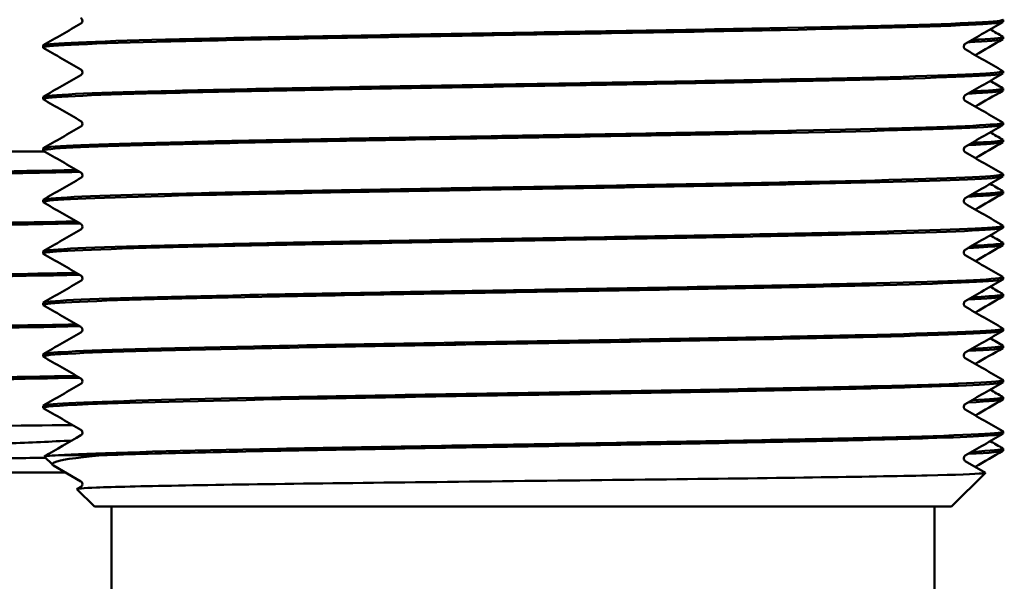
# Model space of a CAD drawing. Units: millimetres. Extents: x 232 to 1233, y 246 to 1051.
# Drawn here: x 1098 to 1126, y 911 to 928 of the extents above; entities that cross this region are included whole.
import ezdxf

# ---------------------------------------------------------------- set-up
doc = ezdxf.new("R2010")
doc.units = ezdxf.units.MM
doc.header["$LTSCALE"] = 4
doc.layers.add('Visible (ISO)', color=7, linetype='Continuous', lineweight=50)

msp = doc.modelspace()

# ---------------------------------------------------------------- linework, layer by layer
at = {"layer": 'Visible (ISO)'}
for p, q in [((1126.199, 927.621), (1126.199, 927.563)), ((1126.199, 927.121), (1126.199, 927.062)), ((1098.199, 926.871), (1098.199, 926.812)), ((1126.199, 926.12), (1126.199, 926.062)), ((1126.199, 925.62), (1126.199, 925.561)), ((1098.199, 925.37), (1098.199, 925.311)), ((1126.199, 924.619), (1126.199, 924.561)), ((1126.199, 924.119), (1126.199, 924.06)), ((1095.038, 923.786), (1098.234, 923.786)), ((1098.199, 923.869), (1098.199, 923.81)), ((1126.199, 923.118), (1126.199, 923.06)), ((1098.199, 922.368), (1098.199, 922.309)), ((1126.199, 922.618), (1126.199, 922.559)), ((1126.199, 921.617), (1126.199, 921.559)), ((1126.199, 921.117), (1126.199, 921.058)), ((1098.199, 920.867), (1098.199, 920.808)), ((1126.199, 920.116), (1126.199, 920.058)), ((1126.199, 919.616), (1126.199, 919.557)), ((1098.199, 919.366), (1098.199, 919.307)), ((1126.199, 918.615), (1126.199, 918.557)), ((1126.199, 918.115), (1126.199, 918.056)), ((1098.199, 917.865), (1098.199, 917.806)), ((1126.199, 917.114), (1126.199, 917.056)), ((1126.199, 916.614), (1126.199, 916.555)), ((1098.199, 916.364), (1098.199, 916.305)), ((1126.199, 915.613), (1126.199, 915.555)), ((1098.482, 914.641), (1098.237, 914.885)), ((1098.654, 914.924), (1099.923, 914.924)), ((1126.199, 915.113), (1126.199, 915.054)), ((1099.304, 914.162), (1098.505, 914.623)), ((1125.093, 914.755), (1125.682, 914.414)), ((1098.851, 914.424), (1079.699, 914.424)), ((1124.699, 913.424), (1125.684, 914.41)), ((1099.699, 913.424), (1099.189, 913.934)), ((1099.191, 913.939), (1099.304, 914.004)), ((1124.699, 913.424), (1099.699, 913.424)), ((1100.199, 913.424), (1100.199, 894.424)), ((1124.199, 913.424), (1124.199, 894.424))]:
    msp.add_line(p, q, dxfattribs=at)
for points, knots in [([(1098.205, 926.805), (1098.203, 926.806), (1098.202, 926.807), (1098.201, 926.808), (1098.137, 926.865), (1099.338, 926.923), (1101.513, 926.98), (1103.679, 927.037), (1106.794, 927.094), (1110.109, 927.152), (1113.412, 927.209), (1116.886, 927.266), (1119.706, 927.323), (1122.514, 927.379), (1124.649, 927.436), (1125.606, 927.493), (1125.998, 927.516), (1126.192, 927.539), (1126.19, 927.563)], [-211.039853, -211.039853, -211.039853, -211.039853, -211.029223, -211.029223, -211.029223, -210.307852, -210.307852, -210.307852, -209.589299, -209.589299, -209.589299, -208.873553, -208.873553, -208.873553, -208.160602, -208.160602, -208.160602, -207.868714, -207.868714, -207.868714, -207.868714]), ([(1126.184, 927.629), (1126.234, 927.599), (1125.972, 927.57), (1125.396, 927.54), (1124.32, 927.485), (1122.16, 927.43), (1119.397, 927.375), (1116.634, 927.32), (1113.287, 927.265), (1110.102, 927.21), (1106.917, 927.155), (1103.916, 927.1), (1101.768, 927.045), (1099.619, 926.99), (1098.338, 926.935), (1098.21, 926.881), (1098.202, 926.877), (1098.199, 926.874), (1098.199, 926.871)], [201.555982, 201.555982, 201.555982, 201.555982, 201.925849, 201.925849, 201.925849, 202.616291, 202.616291, 202.616291, 203.306656, 203.306656, 203.306656, 203.996946, 203.996946, 203.996946, 204.687161, 204.687161, 204.687161, 204.727121, 204.727121, 204.727121, 204.727121]), ([(1099.304, 927.513), (1099.308, 927.515), (1099.313, 927.518), (1099.331, 927.536), (1099.346, 927.558), (1099.349, 927.612), (1099.338, 927.637), (1099.319, 927.661), (1099.312, 927.666), (1099.306, 927.67), (1099.305, 927.671), (1099.304, 927.671)], [0, 0, 0, 0, 0.01761208, 0.01761208, 0.04103131, 0.04103131, 0.06187835, 0.06187835, 0.08101889, 0.08101889, 0.08509962, 0.08509962, 0.08509962, 0.08509962]), ([(1125.179, 926.971), (1125.248, 926.974), (1125.313, 926.977), (1125.375, 926.98), (1125.919, 927.007), (1126.189, 927.035), (1126.189, 927.062)], [-210.3469701, -210.3469701, -210.3469701, -210.3469701, -210.3078521, -210.3078521, -210.3078521, -209.963109, -209.963109, -209.963109, -209.963109]), ([(1126.184, 927.128), (1126.232, 927.101), (1126.005, 927.073), (1125.501, 927.045), (1125.435, 927.042), (1125.365, 927.038), (1125.29, 927.035)], [203.6503771, 203.6503771, 203.6503771, 203.6503771, 203.9969458, 203.9969458, 203.9969458, 204.0420966, 204.0420966, 204.0420966, 204.0420966]), ([(1125.093, 926.921), (1125.089, 926.919), (1125.084, 926.915), (1125.067, 926.898), (1125.051, 926.876), (1125.048, 926.822), (1125.059, 926.797), (1125.078, 926.772), (1125.086, 926.767), (1125.091, 926.764), (1125.092, 926.763), (1125.093, 926.763)], [0, 0, 0, 0, 0.01761208, 0.01761208, 0.04103131, 0.04103131, 0.06187835, 0.06187835, 0.08101889, 0.08101889, 0.08509962, 0.08509962, 0.08509962, 0.08509962]), ([(1126.185, 926.128), (1126.227, 926.104), (1126.066, 926.08), (1125.697, 926.056), (1124.843, 926.001), (1122.882, 925.946), (1120.248, 925.892), (1117.509, 925.834), (1114.064, 925.777), (1110.734, 925.72), (1107.457, 925.664), (1104.32, 925.608), (1102.05, 925.551), (1099.813, 925.496), (1098.435, 925.441), (1098.227, 925.385), (1098.208, 925.38), (1098.199, 925.375), (1098.199, 925.37)], [207.839167, 207.839167, 207.839167, 207.839167, 208.137152, 208.137152, 208.137152, 208.826941, 208.826941, 208.826941, 209.544284, 209.544284, 209.544284, 210.250418, 210.250418, 210.250418, 210.946335, 210.946335, 210.946335, 211.010307, 211.010307, 211.010307, 211.010307]), ([(1099.304, 926.012), (1099.308, 926.014), (1099.313, 926.017), (1099.331, 926.035), (1099.346, 926.057), (1099.349, 926.111), (1099.338, 926.136), (1099.319, 926.16), (1099.312, 926.165), (1099.306, 926.169), (1099.305, 926.17), (1099.304, 926.17)], [0, 0, 0, 0, 0.01761208, 0.01761208, 0.04103131, 0.04103131, 0.06187835, 0.06187835, 0.08101889, 0.08101889, 0.08509962, 0.08509962, 0.08509962, 0.08509962]), ([(1098.205, 925.304), (1098.198, 925.308), (1098.197, 925.312), (1098.202, 925.316), (1098.269, 925.371), (1099.488, 925.426), (1101.589, 925.481), (1103.689, 925.536), (1106.656, 925.591), (1109.829, 925.646), (1113.002, 925.701), (1116.358, 925.756), (1119.152, 925.811), (1121.946, 925.866), (1124.158, 925.921), (1125.295, 925.975), (1125.891, 926.004), (1126.19, 926.033), (1126.19, 926.062)], [-217.323038, -217.323038, -217.323038, -217.323038, -217.272581, -217.272581, -217.272581, -216.58268, -216.58268, -216.58268, -215.892796, -215.892796, -215.892796, -215.202929, -215.202929, -215.202929, -214.51308, -214.51308, -214.51308, -214.151899, -214.151899, -214.151899, -214.151899]), ([(1125.179, 925.47), (1125.263, 925.473), (1125.341, 925.477), (1125.414, 925.481), (1125.932, 925.508), (1126.191, 925.535), (1126.19, 925.561)], [-216.6301554, -216.6301554, -216.6301554, -216.6301554, -216.5826798, -216.5826798, -216.5826798, -216.2462943, -216.2462943, -216.2462943, -216.2462943]), ([(1126.184, 925.627), (1126.228, 925.602), (1126.044, 925.577), (1125.625, 925.551), (1125.526, 925.546), (1125.414, 925.54), (1125.289, 925.534)], [209.9335624, 209.9335624, 209.9335624, 209.9335624, 210.2504182, 210.2504182, 210.2504182, 210.3252819, 210.3252819, 210.3252819, 210.3252819]), ([(1125.093, 925.42), (1125.089, 925.418), (1125.084, 925.414), (1125.067, 925.397), (1125.051, 925.375), (1125.048, 925.321), (1125.059, 925.296), (1125.078, 925.271), (1125.086, 925.266), (1125.091, 925.263), (1125.092, 925.262), (1125.093, 925.262)], [0, 0, 0, 0, 0.01761208, 0.01761208, 0.04103131, 0.04103131, 0.06187835, 0.06187835, 0.08101889, 0.08101889, 0.08509962, 0.08509962, 0.08509962, 0.08509962]), ([(1099.304, 924.511), (1099.308, 924.513), (1099.313, 924.516), (1099.331, 924.534), (1099.346, 924.556), (1099.349, 924.61), (1099.338, 924.635), (1099.319, 924.659), (1099.312, 924.664), (1099.306, 924.668), (1099.305, 924.669), (1099.304, 924.669)], [0, 0, 0, 0, 0.01761208, 0.01761208, 0.04103131, 0.04103131, 0.06187835, 0.06187835, 0.08101889, 0.08101889, 0.08509962, 0.08509962, 0.08509962, 0.08509962]), ([(1098.207, 923.803), (1098.189, 923.813), (1098.206, 923.823), (1098.261, 923.833), (1098.563, 923.888), (1100.013, 923.943), (1102.288, 923.998), (1104.562, 924.053), (1107.644, 924.107), (1110.85, 924.162), (1114.055, 924.217), (1117.359, 924.272), (1120.029, 924.327), (1122.698, 924.382), (1124.713, 924.437), (1125.625, 924.492), (1126.005, 924.515), (1126.192, 924.538), (1126.191, 924.561)], [-223.606224, -223.606224, -223.606224, -223.606224, -223.482486, -223.482486, -223.482486, -222.792425, -222.792425, -222.792425, -222.102383, -222.102383, -222.102383, -221.412358, -221.412358, -221.412358, -220.722351, -220.722351, -220.722351, -220.435085, -220.435085, -220.435085, -220.435085]), ([(1126.184, 924.627), (1126.227, 924.603), (1126.064, 924.579), (1125.691, 924.555), (1124.826, 924.5), (1122.839, 924.444), (1120.176, 924.389), (1117.514, 924.334), (1114.196, 924.278), (1110.97, 924.223), (1107.744, 924.168), (1104.633, 924.113), (1102.335, 924.057), (1100.037, 924.002), (1098.57, 923.947), (1098.262, 923.892), (1098.22, 923.884), (1098.199, 923.877), (1098.2, 923.869)], [214.122353, 214.122353, 214.122353, 214.122353, 214.422038, 214.422038, 214.422038, 215.116434, 215.116434, 215.116434, 215.810592, 215.810592, 215.810592, 216.504517, 216.504517, 216.504517, 217.198213, 217.198213, 217.198213, 217.293492, 217.293492, 217.293492, 217.293492]), ([(1126.185, 924.126), (1126.226, 924.103), (1126.077, 924.08), (1125.734, 924.057), (1125.611, 924.049), (1125.461, 924.041), (1125.289, 924.033)], [216.2167478, 216.2167478, 216.2167478, 216.2167478, 216.5045171, 216.5045171, 216.5045171, 216.6084672, 216.6084672, 216.6084672, 216.6084672]), ([(1125.093, 923.919), (1125.089, 923.917), (1125.084, 923.913), (1125.067, 923.896), (1125.051, 923.874), (1125.048, 923.82), (1125.059, 923.795), (1125.078, 923.77), (1125.086, 923.765), (1125.091, 923.762), (1125.092, 923.761), (1125.093, 923.761)], [0, 0, 0, 0, 0.01761208, 0.01761208, 0.04103131, 0.04103131, 0.06187835, 0.06187835, 0.08101889, 0.08101889, 0.08509962, 0.08509962, 0.08509962, 0.08509962]), ([(1125.177, 923.969), (1125.39, 923.978), (1125.571, 923.988), (1125.717, 923.998), (1126.036, 924.019), (1126.193, 924.039), (1126.191, 924.06)], [-222.9133407, -222.9133407, -222.9133407, -222.9133407, -222.7924252, -222.7924252, -222.7924252, -222.5294796, -222.5294796, -222.5294796, -222.5294796]), ([(1099.173, 923.242), (1097.305, 923.206), (1095.194, 923.169), (1093.046, 923.132), (1089.825, 923.077), (1086.547, 923.022), (1083.942, 922.967), (1081.337, 922.912), (1079.424, 922.857), (1078.63, 922.802), (1078.344, 922.782), (1078.204, 922.762), (1078.206, 922.743)], [224.102181, 224.102181, 224.102181, 224.102181, 224.563322, 224.563322, 224.563322, 225.254668, 225.254668, 225.254668, 225.945839, 225.945839, 225.945839, 226.194671, 226.194671, 226.194671, 226.194671]), ([(1078.208, 922.677), (1078.187, 922.688), (1078.211, 922.699), (1078.282, 922.71), (1078.633, 922.765), (1080.136, 922.82), (1082.454, 922.875), (1084.771, 922.93), (1087.887, 922.985), (1091.105, 923.04), (1093.934, 923.089), (1096.823, 923.137), (1099.273, 923.186)], [-232.507403, -232.507403, -232.507403, -232.507403, -232.368717, -232.368717, -232.368717, -231.676958, -231.676958, -231.676958, -230.985246, -230.985246, -230.985246, -230.377246, -230.377246, -230.377246, -230.377246]), ([(1098.21, 922.302), (1098.181, 922.318), (1098.24, 922.333), (1098.391, 922.349), (1098.923, 922.404), (1100.591, 922.459), (1103.025, 922.514), (1105.458, 922.569), (1108.638, 922.624), (1111.858, 922.679), (1115.078, 922.734), (1118.314, 922.789), (1120.847, 922.844), (1123.379, 922.898), (1125.19, 922.953), (1125.877, 923.008), (1126.09, 923.026), (1126.195, 923.043), (1126.193, 923.06)], [-229.889409, -229.889409, -229.889409, -229.889409, -229.693849, -229.693849, -229.693849, -229.003624, -229.003624, -229.003624, -228.313418, -228.313418, -228.313418, -227.62323, -227.62323, -227.62323, -226.93306, -226.93306, -226.93306, -226.71827, -226.71827, -226.71827, -226.71827]), ([(1126.185, 923.126), (1126.223, 923.105), (1126.108, 923.084), (1125.835, 923.064), (1125.104, 923.009), (1123.244, 922.954), (1120.672, 922.898), (1118.1, 922.843), (1114.836, 922.788), (1111.609, 922.733), (1108.382, 922.678), (1105.216, 922.623), (1102.819, 922.568), (1100.422, 922.513), (1098.811, 922.458), (1098.345, 922.403), (1098.248, 922.391), (1098.2, 922.379), (1098.202, 922.368)], [220.405538, 220.405538, 220.405538, 220.405538, 220.663406, 220.663406, 220.663406, 221.355818, 221.355818, 221.355818, 222.048031, 222.048031, 222.048031, 222.740049, 222.740049, 222.740049, 223.431876, 223.431876, 223.431876, 223.576677, 223.576677, 223.576677, 223.576677]), ([(1099.304, 923.01), (1099.308, 923.012), (1099.313, 923.015), (1099.331, 923.033), (1099.346, 923.055), (1099.349, 923.109), (1099.338, 923.134), (1099.319, 923.158), (1099.312, 923.163), (1099.306, 923.167), (1099.305, 923.168), (1099.304, 923.168)], [0, 0, 0, 0, 0.01761208, 0.01761208, 0.04103131, 0.04103131, 0.06187835, 0.06187835, 0.08101889, 0.08101889, 0.08509962, 0.08509962, 0.08509962, 0.08509962]), ([(1125.093, 922.418), (1125.089, 922.416), (1125.084, 922.412), (1125.067, 922.395), (1125.051, 922.373), (1125.048, 922.319), (1125.059, 922.294), (1125.078, 922.269), (1125.086, 922.264), (1125.091, 922.261), (1125.092, 922.26), (1125.093, 922.26)], [0, 0, 0, 0, 0.01761208, 0.01761208, 0.04103131, 0.04103131, 0.06187835, 0.06187835, 0.08101889, 0.08101889, 0.08509962, 0.08509962, 0.08509962, 0.08509962]), ([(1125.175, 922.468), (1125.514, 922.483), (1125.773, 922.498), (1125.944, 922.514), (1126.113, 922.529), (1126.195, 922.544), (1126.193, 922.559)], [-229.196526, -229.196526, -229.196526, -229.196526, -229.0036244, -229.0036244, -229.0036244, -228.8126649, -228.8126649, -228.8126649, -228.8126649]), ([(1126.186, 922.625), (1126.221, 922.606), (1126.124, 922.587), (1125.889, 922.568), (1125.741, 922.556), (1125.539, 922.544), (1125.287, 922.532)], [222.4999331, 222.4999331, 222.4999331, 222.4999331, 222.7400488, 222.7400488, 222.7400488, 222.8916525, 222.8916525, 222.8916525, 222.8916525]), ([(1078.21, 921.176), (1078.181, 921.191), (1078.239, 921.207), (1078.387, 921.222), (1078.916, 921.277), (1080.587, 921.332), (1083.028, 921.387), (1085.468, 921.443), (1088.66, 921.498), (1091.889, 921.553), (1094.464, 921.597), (1097.048, 921.641), (1099.273, 921.685)], [-238.790588, -238.790588, -238.790588, -238.790588, -238.596686, -238.596686, -238.596686, -237.904496, -237.904496, -237.904496, -237.212355, -237.212355, -237.212355, -236.660432, -236.660432, -236.660432, -236.660432]), ([(1099.172, 921.741), (1097.577, 921.71), (1095.804, 921.679), (1093.98, 921.647), (1090.786, 921.592), (1087.458, 921.537), (1084.734, 921.482), (1082.011, 921.428), (1079.912, 921.373), (1078.903, 921.318), (1078.437, 921.292), (1078.206, 921.267), (1078.207, 921.242)], [230.385366, 230.385366, 230.385366, 230.385366, 230.779484, 230.779484, 230.779484, 231.469404, 231.469404, 231.469404, 232.159186, 232.159186, 232.159186, 232.477856, 232.477856, 232.477856, 232.477856]), ([(1098.212, 920.801), (1098.174, 920.822), (1098.297, 920.844), (1098.588, 920.865), (1099.342, 920.92), (1101.216, 920.975), (1103.792, 921.03), (1106.368, 921.085), (1109.628, 921.14), (1112.847, 921.195), (1116.065, 921.25), (1119.218, 921.304), (1121.604, 921.359), (1123.99, 921.414), (1125.592, 921.469), (1126.054, 921.524), (1126.15, 921.536), (1126.197, 921.547), (1126.195, 921.559)], [-236.172594, -236.172594, -236.172594, -236.172594, -235.906719, -235.906719, -235.906719, -235.216324, -235.216324, -235.216324, -234.525949, -234.525949, -234.525949, -233.835592, -233.835592, -233.835592, -233.145255, -233.145255, -233.145255, -233.001455, -233.001455, -233.001455, -233.001455]), ([(1126.187, 921.625), (1126.217, 921.609), (1126.154, 921.593), (1125.997, 921.577), (1125.451, 921.522), (1123.769, 921.467), (1121.324, 921.412), (1118.88, 921.357), (1115.692, 921.302), (1112.47, 921.247), (1109.248, 921.192), (1106.016, 921.137), (1103.493, 921.082), (1100.97, 921.027), (1099.174, 920.972), (1098.504, 920.917), (1098.301, 920.9), (1098.202, 920.884), (1098.204, 920.867)], [226.688723, 226.688723, 226.688723, 226.688723, 226.888306, 226.888306, 226.888306, 227.57908, 227.57908, 227.57908, 228.269693, 228.269693, 228.269693, 228.960148, 228.960148, 228.960148, 229.650451, 229.650451, 229.650451, 229.859862, 229.859862, 229.859862, 229.859862]), ([(1099.304, 921.509), (1099.308, 921.511), (1099.313, 921.514), (1099.331, 921.532), (1099.346, 921.554), (1099.349, 921.608), (1099.338, 921.633), (1099.319, 921.657), (1099.312, 921.662), (1099.306, 921.666), (1099.305, 921.667), (1099.304, 921.667)], [0, 0, 0, 0, 0.01761208, 0.01761208, 0.04103131, 0.04103131, 0.06187835, 0.06187835, 0.08101889, 0.08101889, 0.08509962, 0.08509962, 0.08509962, 0.08509962]), ([(1125.093, 920.917), (1125.089, 920.915), (1125.084, 920.911), (1125.067, 920.894), (1125.051, 920.872), (1125.048, 920.818), (1125.059, 920.793), (1125.078, 920.768), (1125.086, 920.763), (1125.091, 920.76), (1125.092, 920.759), (1125.093, 920.759)], [0, 0, 0, 0, 0.01761208, 0.01761208, 0.04103131, 0.04103131, 0.06187835, 0.06187835, 0.08101889, 0.08101889, 0.08509962, 0.08509962, 0.08509962, 0.08509962]), ([(1125.173, 920.967), (1125.635, 920.988), (1125.949, 921.009), (1126.097, 921.03), (1126.165, 921.039), (1126.197, 921.049), (1126.196, 921.058)], [-235.4797113, -235.4797113, -235.4797113, -235.4797113, -235.2163244, -235.2163244, -235.2163244, -235.0958502, -235.0958502, -235.0958502, -235.0958502]), ([(1126.188, 921.124), (1126.214, 921.11), (1126.168, 921.096), (1126.047, 921.082), (1125.899, 921.065), (1125.642, 921.048), (1125.285, 921.031)], [228.7831184, 228.7831184, 228.7831184, 228.7831184, 228.9601483, 228.9601483, 228.9601483, 229.1748378, 229.1748378, 229.1748378, 229.1748378]), ([(1078.212, 919.675), (1078.176, 919.694), (1078.278, 919.714), (1078.523, 919.733), (1079.214, 919.788), (1081.038, 919.844), (1083.587, 919.899), (1086.135, 919.954), (1089.388, 920.009), (1092.619, 920.064), (1094.95, 920.104), (1097.257, 920.144), (1099.272, 920.184)], [-245.073774, -245.073774, -245.073774, -245.073774, -244.828641, -244.828641, -244.828641, -244.135999, -244.135999, -244.135999, -243.443408, -243.443408, -243.443408, -242.943617, -242.943617, -242.943617, -242.943617]), ([(1099.171, 920.24), (1097.704, 920.212), (1096.087, 920.183), (1094.416, 920.154), (1091.224, 920.099), (1087.859, 920.043), (1085.076, 919.988), (1082.294, 919.933), (1080.114, 919.878), (1079.022, 919.823), (1078.478, 919.795), (1078.207, 919.768), (1078.207, 919.741)], [236.668551, 236.668551, 236.668551, 236.668551, 237.031173, 237.031173, 237.031173, 237.723981, 237.723981, 237.723981, 238.416379, 238.416379, 238.416379, 238.761042, 238.761042, 238.761042, 238.761042]), ([(1098.213, 919.3), (1098.166, 919.327), (1098.376, 919.353), (1098.845, 919.38), (1099.813, 919.435), (1101.879, 919.49), (1104.583, 919.545), (1107.287, 919.6), (1110.61, 919.655), (1113.811, 919.71), (1117.012, 919.765), (1120.068, 919.82), (1122.299, 919.875), (1124.531, 919.93), (1125.921, 919.985), (1126.16, 920.04), (1126.186, 920.046), (1126.198, 920.052), (1126.197, 920.058)], [-242.45578, -242.45578, -242.45578, -242.45578, -242.121142, -242.121142, -242.121142, -241.430572, -241.430572, -241.430572, -240.740023, -240.740023, -240.740023, -240.049492, -240.049492, -240.049492, -239.358982, -239.358982, -239.358982, -239.28464, -239.28464, -239.28464, -239.28464]), ([(1126.188, 920.124), (1126.213, 920.11), (1126.174, 920.097), (1126.071, 920.084), (1125.634, 920.029), (1124.038, 919.973), (1121.642, 919.918), (1119.247, 919.863), (1116.073, 919.807), (1112.833, 919.752), (1109.596, 919.697), (1106.318, 919.641), (1103.736, 919.586), (1101.156, 919.531), (1099.291, 919.476), (1098.56, 919.42), (1098.32, 919.402), (1098.203, 919.384), (1098.205, 919.366)], [232.971909, 232.971909, 232.971909, 232.971909, 233.136533, 233.136533, 233.136533, 233.831964, 233.831964, 233.831964, 234.526887, 234.526887, 234.526887, 235.22132, 235.22132, 235.22132, 235.915279, 235.915279, 235.915279, 236.143048, 236.143048, 236.143048, 236.143048]), ([(1099.304, 920.008), (1099.308, 920.01), (1099.313, 920.013), (1099.331, 920.031), (1099.346, 920.053), (1099.349, 920.107), (1099.338, 920.132), (1099.319, 920.156), (1099.312, 920.161), (1099.306, 920.165), (1099.305, 920.166), (1099.304, 920.166)], [0, 0, 0, 0, 0.01761208, 0.01761208, 0.04103131, 0.04103131, 0.06187835, 0.06187835, 0.08101889, 0.08101889, 0.08509962, 0.08509962, 0.08509962, 0.08509962]), ([(1125.172, 919.466), (1125.753, 919.492), (1126.1, 919.519), (1126.18, 919.545), (1126.192, 919.549), (1126.198, 919.553), (1126.198, 919.557)], [-241.7628966, -241.7628966, -241.7628966, -241.7628966, -241.4305724, -241.4305724, -241.4305724, -241.3790356, -241.3790356, -241.3790356, -241.3790356]), ([(1126.188, 919.623), (1126.212, 919.611), (1126.179, 919.598), (1126.089, 919.586), (1125.95, 919.567), (1125.678, 919.548), (1125.284, 919.53)], [235.0663037, 235.0663037, 235.0663037, 235.0663037, 235.2213196, 235.2213196, 235.2213196, 235.4580232, 235.4580232, 235.4580232, 235.4580232]), ([(1125.093, 919.416), (1125.089, 919.414), (1125.084, 919.41), (1125.067, 919.393), (1125.051, 919.371), (1125.048, 919.317), (1125.059, 919.292), (1125.078, 919.267), (1125.086, 919.262), (1125.091, 919.259), (1125.092, 919.258), (1125.093, 919.258)], [0, 0, 0, 0, 0.01761208, 0.01761208, 0.04103131, 0.04103131, 0.06187835, 0.06187835, 0.08101889, 0.08101889, 0.08509962, 0.08509962, 0.08509962, 0.08509962]), ([(1078.213, 918.174), (1078.171, 918.197), (1078.325, 918.22), (1078.679, 918.244), (1079.518, 918.299), (1081.479, 918.354), (1084.121, 918.409), (1086.762, 918.464), (1090.065, 918.52), (1093.29, 918.575), (1095.392, 918.611), (1097.45, 918.647), (1099.271, 918.683)], [-251.356959, -251.356959, -251.356959, -251.356959, -251.064777, -251.064777, -251.064777, -250.37166, -250.37166, -250.37166, -249.678597, -249.678597, -249.678597, -249.226802, -249.226802, -249.226802, -249.226802]), ([(1099.171, 918.739), (1097.953, 918.715), (1096.631, 918.691), (1095.258, 918.667), (1091.99, 918.61), (1088.462, 918.553), (1085.518, 918.496), (1082.667, 918.441), (1080.385, 918.385), (1079.187, 918.33), (1078.536, 918.3), (1078.208, 918.27), (1078.207, 918.24)], [242.951737, 242.951737, 242.951737, 242.951737, 243.253103, 243.253103, 243.253103, 243.97084, 243.97084, 243.97084, 244.66622, 244.66622, 244.66622, 245.044227, 245.044227, 245.044227, 245.044227]), ([(1126.19, 918.623), (1126.208, 918.613), (1126.191, 918.603), (1126.137, 918.593), (1125.834, 918.538), (1124.38, 918.483), (1122.098, 918.428), (1119.817, 918.373), (1116.727, 918.318), (1113.516, 918.263), (1110.306, 918.208), (1107, 918.153), (1104.333, 918.098), (1101.668, 918.043), (1099.66, 917.988), (1098.758, 917.933), (1098.388, 917.91), (1098.205, 917.888), (1098.206, 917.865)], [239.255094, 239.255094, 239.255094, 239.255094, 239.378595, 239.378595, 239.378595, 240.070081, 240.070081, 240.070081, 240.761215, 240.761215, 240.761215, 241.452013, 241.452013, 241.452013, 242.142492, 242.142492, 242.142492, 242.426233, 242.426233, 242.426233, 242.426233]), ([(1099.304, 918.507), (1099.308, 918.509), (1099.313, 918.512), (1099.331, 918.53), (1099.346, 918.552), (1099.349, 918.606), (1099.338, 918.631), (1099.319, 918.655), (1099.312, 918.66), (1099.306, 918.664), (1099.305, 918.665), (1099.304, 918.665)], [0, 0, 0, 0, 0.01761208, 0.01761208, 0.04103131, 0.04103131, 0.06187835, 0.06187835, 0.08101889, 0.08101889, 0.08509962, 0.08509962, 0.08509962, 0.08509962]), ([(1098.212, 917.799), (1098.159, 917.831), (1098.475, 917.863), (1099.157, 917.895), (1100.33, 917.95), (1102.574, 918.005), (1105.391, 918.06), (1108.208, 918.115), (1111.576, 918.17), (1114.745, 918.225), (1117.915, 918.28), (1120.863, 918.335), (1122.932, 918.39), (1125.001, 918.445), (1126.177, 918.5), (1126.198, 918.555), (1126.198, 918.556), (1126.199, 918.556), (1126.199, 918.557)], [-248.738965, -248.738965, -248.738965, -248.738965, -248.337165, -248.337165, -248.337165, -247.646416, -247.646416, -247.646416, -246.955686, -246.955686, -246.955686, -246.264977, -246.264977, -246.264977, -245.574288, -245.574288, -245.574288, -245.567826, -245.567826, -245.567826, -245.567826]), ([(1126.19, 918.122), (1126.206, 918.114), (1126.196, 918.106), (1126.161, 918.098), (1126.063, 918.075), (1125.763, 918.052), (1125.283, 918.029)], [241.349489, 241.349489, 241.349489, 241.349489, 241.4520128, 241.4520128, 241.4520128, 241.7412085, 241.7412085, 241.7412085, 241.7412085]), ([(1125.093, 917.915), (1125.089, 917.913), (1125.084, 917.909), (1125.067, 917.892), (1125.051, 917.87), (1125.048, 917.816), (1125.059, 917.791), (1125.078, 917.766), (1125.086, 917.761), (1125.091, 917.758), (1125.092, 917.757), (1125.093, 917.757)], [0, 0, 0, 0, 0.01761208, 0.01761208, 0.04103131, 0.04103131, 0.06187835, 0.06187835, 0.08101889, 0.08101889, 0.08509962, 0.08509962, 0.08509962, 0.08509962]), ([(1078.213, 916.673), (1078.166, 916.699), (1078.376, 916.726), (1078.846, 916.753), (1079.819, 916.808), (1081.9, 916.863), (1084.622, 916.918), (1087.343, 916.974), (1090.685, 917.029), (1093.898, 917.084), (1095.788, 917.117), (1097.626, 917.149), (1099.27, 917.182)], [-257.640144, -257.640144, -257.640144, -257.640144, -257.305288, -257.305288, -257.305288, -256.611676, -256.611676, -256.611676, -255.91812, -255.91812, -255.91812, -255.509988, -255.509988, -255.509988, -255.509988]), ([(1099.171, 917.238), (1098.06, 917.217), (1096.862, 917.195), (1095.618, 917.173), (1092.473, 917.117), (1089.054, 917.062), (1086.132, 917.007), (1083.217, 916.952), (1080.817, 916.896), (1079.47, 916.841), (1078.636, 916.807), (1078.209, 916.773), (1078.206, 916.739)], [249.234922, 249.234922, 249.234922, 249.234922, 249.509896, 249.509896, 249.509896, 250.204821, 250.204821, 250.204821, 250.897888, 250.897888, 250.897888, 251.327412, 251.327412, 251.327412, 251.327412]), ([(1098.211, 916.298), (1098.151, 916.335), (1098.594, 916.373), (1099.519, 916.41), (1100.886, 916.465), (1103.295, 916.52), (1106.209, 916.575), (1109.123, 916.63), (1112.521, 916.685), (1115.646, 916.74), (1118.771, 916.795), (1121.6, 916.85), (1123.502, 916.905), (1125.24, 916.955), (1126.193, 917.005), (1126.198, 917.056)], [-255.02215, -255.02215, -255.02215, -255.02215, -254.554837, -254.554837, -254.554837, -253.863901, -253.863901, -253.863901, -253.172987, -253.172987, -253.172987, -252.482093, -252.482093, -252.482093, -251.851011, -251.851011, -251.851011, -251.851011]), ([(1126.191, 917.122), (1126.202, 917.116), (1126.2, 917.11), (1126.185, 917.104), (1126.04, 917.049), (1124.734, 916.993), (1122.558, 916.938), (1120.384, 916.883), (1117.36, 916.828), (1114.161, 916.773), (1110.966, 916.718), (1107.62, 916.663), (1104.87, 916.608), (1102.123, 916.553), (1099.992, 916.498), (1098.95, 916.443), (1098.453, 916.416), (1098.206, 916.39), (1098.207, 916.364)], [245.538279, 245.538279, 245.538279, 245.538279, 245.612505, 245.612505, 245.612505, 246.305647, 246.305647, 246.305647, 246.997958, 246.997958, 246.997958, 247.689507, 247.689507, 247.689507, 248.380361, 248.380361, 248.380361, 248.709418, 248.709418, 248.709418, 248.709418]), ([(1099.304, 917.006), (1099.308, 917.008), (1099.313, 917.011), (1099.331, 917.029), (1099.346, 917.051), (1099.349, 917.105), (1099.338, 917.13), (1099.319, 917.154), (1099.312, 917.159), (1099.306, 917.163), (1099.305, 917.164), (1099.304, 917.164)], [0, 0, 0, 0, 0.01761208, 0.01761208, 0.04103131, 0.04103131, 0.06187835, 0.06187835, 0.08101889, 0.08101889, 0.08509962, 0.08509962, 0.08509962, 0.08509962]), ([(1126.192, 916.621), (1126.2, 916.617), (1126.201, 916.612), (1126.193, 916.608), (1126.151, 916.581), (1125.837, 916.554), (1125.283, 916.528)], [247.6326743, 247.6326743, 247.6326743, 247.6326743, 247.6895068, 247.6895068, 247.6895068, 248.0243938, 248.0243938, 248.0243938, 248.0243938]), ([(1125.093, 916.414), (1125.089, 916.412), (1125.084, 916.408), (1125.067, 916.391), (1125.051, 916.369), (1125.048, 916.315), (1125.059, 916.29), (1125.078, 916.265), (1125.086, 916.26), (1125.091, 916.257), (1125.092, 916.256), (1125.093, 916.256)], [0, 0, 0, 0, 0.01761208, 0.01761208, 0.04103131, 0.04103131, 0.06187835, 0.06187835, 0.08101889, 0.08101889, 0.08509962, 0.08509962, 0.08509962, 0.08509962]), ([(1099.058, 915.805), (1097.51, 915.786), (1095.812, 915.767), (1092.273, 915.727), (1090.464, 915.708), (1087.005, 915.668), (1085.388, 915.649), (1082.557, 915.609), (1081.37, 915.59), (1079.585, 915.551), (1079.002, 915.531), (1078.668, 915.504), (1078.626, 915.496), (1078.634, 915.489)], [1.099402, 1.099402, 1.099402, 1.099402, 1.63068, 1.63068, 2.16973, 2.16973, 2.706525, 2.706525, 3.241064, 3.241064, 3.773348, 3.773348, 3.974901, 3.974901, 3.974901, 3.974901]), ([(1126.192, 915.621), (1126.197, 915.618), (1126.199, 915.615), (1126.198, 915.612), (1126.18, 915.555), (1124.903, 915.497), (1122.673, 915.44), (1120.528, 915.385), (1117.523, 915.33), (1114.328, 915.275), (1111.147, 915.22), (1107.801, 915.165), (1105.035, 915.11), (1102.268, 915.055), (1100.102, 915), (1099.017, 914.945), (1098.879, 914.938), (1098.758, 914.931), (1098.654, 914.924)], [251.821464, 251.821464, 251.821464, 251.821464, 251.856417, 251.856417, 251.856417, 252.576534, 252.576534, 252.576534, 253.269089, 253.269089, 253.269089, 253.958915, 253.958915, 253.958915, 254.649029, 254.649029, 254.649029, 254.736883, 254.736883, 254.736883, 254.736883]), ([(1099.304, 915.505), (1099.308, 915.507), (1099.313, 915.51), (1099.331, 915.528), (1099.346, 915.55), (1099.349, 915.604), (1099.338, 915.629), (1099.319, 915.653), (1099.312, 915.658), (1099.306, 915.662), (1099.305, 915.663), (1099.304, 915.663)], [0, 0, 0, 0, 0.01761208, 0.01761208, 0.04103131, 0.04103131, 0.06187835, 0.06187835, 0.08101889, 0.08101889, 0.08509962, 0.08509962, 0.08509962, 0.08509962]), ([(1099.923, 914.924), (1101.474, 914.979), (1104.033, 915.034), (1107.031, 915.089), (1110.028, 915.144), (1113.441, 915.199), (1116.51, 915.254), (1119.578, 915.309), (1122.279, 915.364), (1124.01, 915.419), (1125.43, 915.464), (1126.189, 915.51), (1126.196, 915.555)], [-260.774203, -260.774203, -260.774203, -260.774203, -260.083077, -260.083077, -260.083077, -259.391973, -259.391973, -259.391973, -258.70089, -258.70089, -258.70089, -258.134196, -258.134196, -258.134196, -258.134196]), ([(1087.226, 914.825), (1088.759, 914.899), (1090.419, 914.972), (1093.832, 915.119), (1095.553, 915.192), (1097.819, 915.294), (1098.44, 915.322), (1099.037, 915.351)], [0, 0, 0, 0, 0.508667, 0.508667, 1.02573, 1.02573, 1.229833, 1.229833, 1.229833, 1.229833]), ([(1098.505, 914.623), (1098.458, 914.651), (1098.459, 914.678), (1098.637, 914.779), (1099.12, 914.851), (1099.923, 914.924)], [1.887139, 1.887139, 1.887139, 1.887139, 2.0850367, 2.0850367, 2.6259852, 2.6259852, 2.6259852, 2.6259852]), ([(1125.093, 914.913), (1125.089, 914.911), (1125.084, 914.907), (1125.067, 914.89), (1125.051, 914.868), (1125.048, 914.814), (1125.059, 914.789), (1125.078, 914.764), (1125.086, 914.759), (1125.091, 914.756), (1125.092, 914.755), (1125.093, 914.755)], [0, 0, 0, 0, 0.01761208, 0.01761208, 0.04103131, 0.04103131, 0.06187835, 0.06187835, 0.08101889, 0.08101889, 0.08509962, 0.08509962, 0.08509962, 0.08509962]), ([(1126.192, 915.12), (1126.198, 915.117), (1126.2, 915.113), (1126.197, 915.11), (1126.175, 915.082), (1125.859, 915.054), (1125.283, 915.027)], [253.9158596, 253.9158596, 253.9158596, 253.9158596, 253.9589148, 253.9589148, 253.9589148, 254.3075791, 254.3075791, 254.3075791, 254.3075791]), ([(1125.682, 914.414), (1125.694, 914.407), (1125.664, 914.4), (1125.384, 914.374), (1124.84, 914.354), (1123.141, 914.315), (1122.005, 914.295), (1119.287, 914.256), (1117.733, 914.236), (1114.41, 914.197), (1112.674, 914.177), (1109.246, 914.138), (1107.588, 914.118), (1104.569, 914.079), (1103.235, 914.059), (1101.07, 914.02), (1100.258, 914), (1099.365, 913.965), (1099.173, 913.949), (1099.189, 913.934)], [4.644606, 4.644606, 4.644606, 4.644606, 4.831147, 4.831147, 5.356662, 5.356662, 5.87992, 5.87992, 6.400922, 6.400922, 6.919667, 6.919667, 7.436154, 7.436154, 7.950384, 7.950384, 8.462357, 8.462357, 8.866656, 8.866656, 8.866656, 8.866656]), ([(1099.304, 914.004), (1099.308, 914.006), (1099.313, 914.009), (1099.331, 914.027), (1099.346, 914.049), (1099.349, 914.103), (1099.338, 914.128), (1099.319, 914.152), (1099.312, 914.157), (1099.306, 914.161), (1099.305, 914.162), (1099.304, 914.162)], [0, 0, 0, 0, 0.01761208, 0.01761208, 0.04103131, 0.04103131, 0.06187835, 0.06187835, 0.08101889, 0.08101889, 0.08509962, 0.08509962, 0.08509962, 0.08509962])]:
    msp.add_open_spline(points, degree=3, knots=knots, dxfattribs=at)
for points in [[(1126.192, 927.556), (1125.826, 927.344), (1125.459, 927.132), (1125.093, 926.921)], [(1098.205, 926.878), (1098.571, 927.09), (1098.938, 927.301), (1099.304, 927.513)], [(1125.822, 927.342), (1125.946, 927.271), (1126.069, 927.199), (1126.192, 927.128)], [(1126.192, 927.055), (1125.925, 926.901), (1125.657, 926.746), (1125.389, 926.591)], [(1099.304, 926.17), (1098.938, 926.382), (1098.571, 926.593), (1098.205, 926.805)], [(1125.093, 926.763), (1125.459, 926.551), (1125.826, 926.339), (1126.192, 926.128)], [(1098.205, 925.377), (1098.571, 925.589), (1098.938, 925.8), (1099.304, 926.012)], [(1126.192, 926.055), (1125.826, 925.843), (1125.459, 925.631), (1125.093, 925.42)], [(1125.822, 925.841), (1125.946, 925.77), (1126.069, 925.698), (1126.192, 925.627)], [(1126.192, 925.554), (1125.925, 925.4), (1125.657, 925.245), (1125.389, 925.09)], [(1099.304, 924.669), (1098.938, 924.881), (1098.571, 925.092), (1098.205, 925.304)], [(1125.093, 925.262), (1125.459, 925.05), (1125.826, 924.838), (1126.192, 924.627)], [(1098.205, 923.876), (1098.571, 924.088), (1098.938, 924.299), (1099.304, 924.511)], [(1126.192, 924.554), (1125.826, 924.342), (1125.459, 924.13), (1125.093, 923.919)], [(1125.822, 924.34), (1125.946, 924.269), (1126.069, 924.197), (1126.192, 924.126)], [(1099.304, 923.168), (1098.938, 923.38), (1098.571, 923.591), (1098.205, 923.803)], [(1126.192, 924.053), (1125.925, 923.899), (1125.657, 923.744), (1125.389, 923.589)], [(1125.093, 923.761), (1125.459, 923.549), (1125.826, 923.337), (1126.192, 923.126)], [(1098.205, 922.375), (1098.571, 922.587), (1098.938, 922.798), (1099.304, 923.01)], [(1126.192, 923.053), (1125.826, 922.841), (1125.459, 922.629), (1125.093, 922.418)], [(1125.822, 922.839), (1125.946, 922.768), (1126.069, 922.696), (1126.192, 922.625)], [(1126.192, 922.552), (1125.925, 922.398), (1125.657, 922.243), (1125.389, 922.088)], [(1099.304, 921.667), (1098.938, 921.879), (1098.571, 922.09), (1098.205, 922.302)], [(1125.093, 922.26), (1125.459, 922.048), (1125.826, 921.836), (1126.192, 921.625)], [(1098.205, 920.874), (1098.571, 921.086), (1098.938, 921.297), (1099.304, 921.509)], [(1126.192, 921.552), (1125.826, 921.34), (1125.459, 921.128), (1125.093, 920.917)], [(1125.822, 921.338), (1125.946, 921.267), (1126.069, 921.195), (1126.192, 921.124)], [(1126.192, 921.051), (1125.925, 920.897), (1125.657, 920.742), (1125.389, 920.587)], [(1099.304, 920.166), (1098.938, 920.378), (1098.571, 920.589), (1098.205, 920.801)], [(1125.093, 920.759), (1125.459, 920.547), (1125.826, 920.335), (1126.192, 920.124)], [(1126.192, 920.051), (1125.826, 919.839), (1125.459, 919.627), (1125.093, 919.416)], [(1098.205, 919.373), (1098.571, 919.585), (1098.938, 919.796), (1099.304, 920.008)], [(1125.822, 919.837), (1125.946, 919.766), (1126.069, 919.694), (1126.192, 919.623)], [(1126.192, 919.55), (1125.925, 919.396), (1125.657, 919.241), (1125.389, 919.086)], [(1099.304, 918.665), (1098.938, 918.877), (1098.571, 919.088), (1098.205, 919.3)], [(1125.093, 919.258), (1125.459, 919.046), (1125.826, 918.834), (1126.192, 918.623)], [(1098.205, 917.872), (1098.571, 918.084), (1098.938, 918.295), (1099.304, 918.507)], [(1126.192, 918.55), (1125.826, 918.338), (1125.459, 918.126), (1125.093, 917.915)], [(1125.822, 918.336), (1125.946, 918.265), (1126.069, 918.193), (1126.192, 918.122)], [(1125.172, 917.965), (1125.841, 917.995), (1126.197, 918.026), (1126.198, 918.056)], [(1126.192, 918.049), (1125.925, 917.895), (1125.657, 917.74), (1125.389, 917.585)], [(1099.304, 917.164), (1098.938, 917.376), (1098.571, 917.587), (1098.205, 917.799)], [(1125.093, 917.757), (1125.459, 917.545), (1125.826, 917.333), (1126.192, 917.122)], [(1098.205, 916.371), (1098.571, 916.583), (1098.938, 916.794), (1099.304, 917.006)], [(1126.192, 917.049), (1125.826, 916.837), (1125.459, 916.625), (1125.093, 916.414)], [(1125.822, 916.835), (1125.946, 916.764), (1126.069, 916.692), (1126.192, 916.621)], [(1125.174, 916.464), (1125.841, 916.494), (1126.193, 916.525), (1126.197, 916.555)], [(1126.192, 916.548), (1125.925, 916.394), (1125.657, 916.239), (1125.389, 916.084)], [(1099.304, 915.663), (1098.938, 915.875), (1098.571, 916.086), (1098.205, 916.298)], [(1125.093, 916.256), (1125.459, 916.044), (1125.826, 915.832), (1126.192, 915.621)], [(1098.239, 914.89), (1098.594, 915.095), (1098.949, 915.3), (1099.304, 915.505)], [(1126.192, 915.548), (1125.826, 915.336), (1125.459, 915.124), (1125.093, 914.913)], [(1125.822, 915.334), (1125.946, 915.263), (1126.069, 915.191), (1126.192, 915.12)], [(1098.654, 914.924), (1098.364, 914.911), (1098.224, 914.898), (1098.237, 914.885)], [(1125.176, 914.963), (1125.842, 914.993), (1126.19, 915.024), (1126.195, 915.054)], [(1126.192, 915.047), (1125.925, 914.893), (1125.657, 914.738), (1125.389, 914.583)], [(1098.273, 914.849), (1097.663, 914.841), (1097.027, 914.833), (1096.372, 914.825)]]:
    msp.add_open_spline(points, degree=3, dxfattribs=at)

doc.saveas('drawing.dxf')
